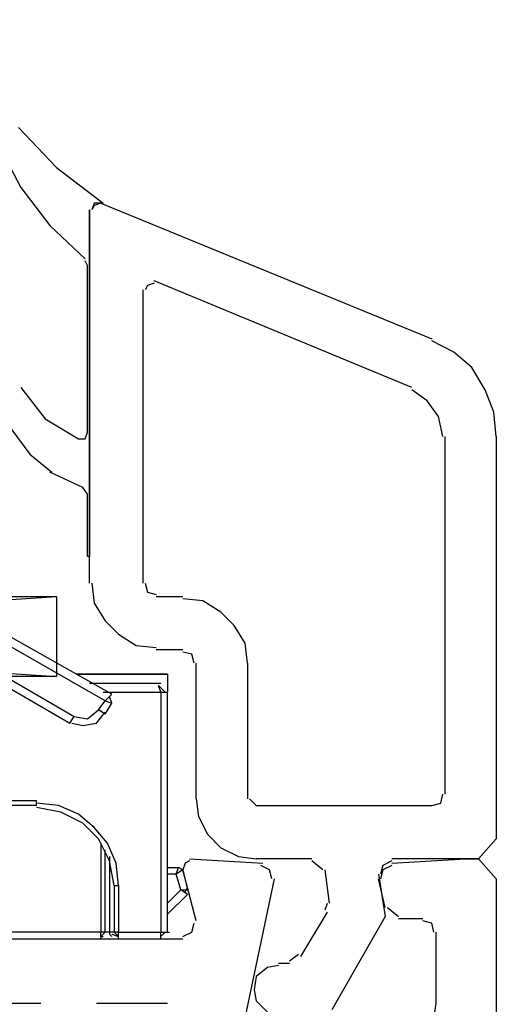
# Model space of a CAD drawing. Units: millimetres. Extents: x -415 to 412, y -586 to 590.
# Drawn here: x 169 to 178, y -9 to 10 of the extents above; entities that cross this region are included whole.
import ezdxf

# ---------------------------------------------------------------- set-up
doc = ezdxf.new("R2010")
doc.units = ezdxf.units.MM
doc.header["$MEASUREMENT"] = 0
doc.layers.add('Ebene 1', color=7, linetype='Continuous')

msp = doc.modelspace()

# ---------------------------------------------------------------- linework, layer by layer
at = {"layer": 'Ebene 1', "lineweight": 5}
msp.add_open_spline([(-415.4734, -586.0768), (-415.4734, -586.0768), (412.1416, -586.0768), (412.1416, -586.0768), (412.1416, -586.0768), (412.1416, 589.651), (412.1416, 589.651), (412.1416, 589.651), (-415.4734, 589.651), (-415.4734, 589.651), (-415.4734, 589.651), (-415.4734, -586.0768), (-415.4734, -586.0768)], degree=3, knots=[0, 0, 0, 0, 0.25, 0.25, 0.25, 0.5, 0.5, 0.5, 0.75, 0.75, 0.75, 1, 1, 1, 1], dxfattribs=at)
at = {"layer": 'Ebene 1', "color": 160, "lineweight": 25}
for points, knots in [([(169.023, 8.0723), (169.023, 8.0723), (169.7435, 7.3097), (169.7435, 7.3097), (169.7435, 7.3097), (170.6325, 6.633), (170.6325, 6.633)], [0, 0, 0, 0, 0.5, 0.5, 0.5, 1, 1, 1, 1]), ([(168.6421, 7.7336), (168.6421, 7.7336), (169.066, 6.9288), (169.066, 6.9288), (169.066, 6.9288), (169.6162, 6.2092), (169.6162, 6.2092), (169.6162, 6.2092), (170.2937, 5.5747), (170.2937, 5.5747)], [0, 0, 0, 0, 0.3333333, 0.3333333, 0.3333333, 0.6666667, 0.6666667, 0.6666667, 1, 1, 1, 1]), ([(170.5895, 6.633), (170.5895, 6.633), (170.4631, 6.5901), (170.4631, 6.5901), (170.4631, 6.5901), (170.4201, 6.5058), (170.4201, 6.5058)], [0, 0, 0, 0, 0.5, 0.5, 0.5, 1, 1, 1, 1]), ([(170.378, 6.5058), (170.378, 6.5058), (170.378, -0.0981), (170.378, -0.0981), (170.378, -0.0981), (170.3359, -0.0981), (170.3359, -0.0981), (170.3359, -0.0981), (170.3359, 1.0867), (170.3359, 1.0867)], [0, 0, 0, 0, 0.3333333, 0.3333333, 0.3333333, 0.6666667, 0.6666667, 0.6666667, 1, 1, 1, 1]), ([(169.066, 3.1192), (169.066, 3.1192), (169.5311, 2.526), (169.5311, 2.526), (169.5311, 2.526), (170.1665, 2.1451), (170.1665, 2.1451)], [0, 0, 0, 0, 0.5, 0.5, 0.5, 1, 1, 1, 1]), ([(168.6843, 2.7804), (168.6843, 2.7804), (168.8966, 2.3145), (168.8966, 2.3145), (168.8966, 2.3145), (169.2353, 1.8485), (169.2353, 1.8485), (169.2353, 1.8485), (169.6584, 1.5105), (169.6584, 1.5105)], [0, 0, 0, 0, 0.3333333, 0.3333333, 0.3333333, 0.6666667, 0.6666667, 0.6666667, 1, 1, 1, 1]), ([(170.1665, 2.1451), (170.1665, 2.1451), (170.2937, 2.1451), (170.2937, 2.1451), (170.2937, 2.1451), (170.3359, 2.2723), (170.3359, 2.2723)], [0, 0, 0, 0, 0.5, 0.5, 0.5, 1, 1, 1, 1])]:
    msp.add_open_spline(points, degree=3, knots=knots, dxfattribs=at)
at = {"layer": 'Ebene 1', "lineweight": 25}
for points, knots in [([(170.5895, 6.633), (170.5895, 6.633), (170.4631, 6.633), (170.4631, 6.633), (170.4631, 6.633), (170.4201, 6.5058), (170.4201, 6.5058)], [0, 0, 0, 0, 0.5, 0.5, 0.5, 1, 1, 1, 1]), ([(171.6057, 5.1087), (171.6057, 5.1087), (171.4785, 5.0666), (171.4785, 5.0666), (171.4785, 5.0666), (171.4364, 4.9815), (171.4364, 4.9815)], [0, 0, 0, 0, 0.5, 0.5, 0.5, 1, 1, 1, 1]), ([(178.1254, 2.1872), (178.1254, 2.1872), (178.0824, 2.6532), (178.0824, 2.6532), (178.0824, 2.6532), (177.913, 3.077), (177.913, 3.077), (177.913, 3.077), (177.6594, 3.5001), (177.6594, 3.5001), (177.6594, 3.5001), (177.3206, 3.7967), (177.3206, 3.7967), (177.3206, 3.7967), (176.8976, 4.0082), (176.8976, 4.0082)], [0, 0, 0, 0, 0.2, 0.2, 0.2, 0.4, 0.4, 0.4, 0.6, 0.6, 0.6, 0.8, 0.8, 0.8, 1, 1, 1, 1]), ([(177.1091, 2.1872), (177.1091, 2.1872), (177.024, 2.5689), (177.024, 2.5689), (177.024, 2.5689), (176.8125, 2.8647), (176.8125, 2.8647), (176.8125, 2.8647), (176.5167, 3.077), (176.5167, 3.077)], [0, 0, 0, 0, 0.3333333, 0.3333333, 0.3333333, 0.6666667, 0.6666667, 0.6666667, 1, 1, 1, 1]), ([(178.1254, 2.1872), (178.1254, 2.1872), (178.1254, -5.475), (178.1254, -5.475), (178.1254, -5.475), (177.7866, -5.8559), (177.7866, -5.8559), (177.7866, -5.8559), (176.1359, -5.8559), (176.1359, -5.8559)], [0, 0, 0, 0, 0.3333333, 0.3333333, 0.3333333, 0.6666667, 0.6666667, 0.6666667, 1, 1, 1, 1]), ([(170.4201, -0.6062), (170.4201, -0.6062), (170.4631, -0.9871), (170.4631, -0.9871), (170.4631, -0.9871), (170.6746, -1.3258), (170.6746, -1.3258), (170.6746, -1.3258), (170.9283, -1.5803), (170.9283, -1.5803), (170.9283, -1.5803), (171.267, -1.7918), (171.267, -1.7918), (171.267, -1.7918), (171.6479, -1.8339), (171.6479, -1.8339)], [0, 0, 0, 0, 0.2, 0.2, 0.2, 0.4, 0.4, 0.4, 0.6, 0.6, 0.6, 0.8, 0.8, 0.8, 1, 1, 1, 1]), ([(171.4364, -0.6062), (171.4364, -0.6062), (171.4785, -0.7756), (171.4785, -0.7756), (171.4785, -0.7756), (171.6479, -0.8185), (171.6479, -0.8185)], [0, 0, 0, 0, 0.5, 0.5, 0.5, 1, 1, 1, 1]), ([(173.3838, -2.1306), (173.3838, -2.1306), (173.3416, -1.7497), (173.3416, -1.7497), (173.3416, -1.7497), (173.1301, -1.4109), (173.1301, -1.4109), (173.1301, -1.4109), (172.8756, -1.1565), (172.8756, -1.1565), (172.8756, -1.1565), (172.5369, -0.9449), (172.5369, -0.9449), (172.5369, -0.9449), (172.156, -0.9028), (172.156, -0.9028)], [0, 0, 0, 0, 0.2, 0.2, 0.2, 0.4, 0.4, 0.4, 0.6, 0.6, 0.6, 0.8, 0.8, 0.8, 1, 1, 1, 1]), ([(172.3675, -2.1306), (172.3675, -2.1306), (172.3254, -1.9612), (172.3254, -1.9612), (172.3254, -1.9612), (172.156, -1.9182), (172.156, -1.9182)], [0, 0, 0, 0, 0.5, 0.5, 0.5, 1, 1, 1, 1]), ([(176.8976, -4.8397), (176.8976, -4.8397), (177.067, -4.7976), (177.067, -4.7976), (177.067, -4.7976), (177.1091, -4.6282), (177.1091, -4.6282)], [0, 0, 0, 0, 0.5, 0.5, 0.5, 1, 1, 1, 1]), ([(172.4105, -4.7125), (172.4105, -4.7125), (172.4526, -5.0512), (172.4526, -5.0512), (172.4526, -5.0512), (172.622, -5.39), (172.622, -5.39), (172.622, -5.39), (172.8756, -5.6444), (172.8756, -5.6444), (172.8756, -5.6444), (173.2144, -5.8138), (173.2144, -5.8138), (173.2144, -5.8138), (173.5531, -5.8559), (173.5531, -5.8559)], [0, 0, 0, 0, 0.2, 0.2, 0.2, 0.4, 0.4, 0.4, 0.6, 0.6, 0.6, 0.8, 0.8, 0.8, 1, 1, 1, 1]), ([(172.2832, -5.8981), (172.2832, -5.8981), (172.1981, -5.9402), (172.1981, -5.9402), (172.1981, -5.9402), (172.156, -6.0674), (172.156, -6.0674)], [0, 0, 0, 0, 0.5, 0.5, 0.5, 1, 1, 1, 1]), ([(173.8489, -6.2368), (173.8489, -6.2368), (173.8076, -6.0674), (173.8076, -6.0674), (173.8076, -6.0674), (173.6382, -5.9832), (173.6382, -5.9832)], [0, 0, 0, 0, 0.5, 0.5, 0.5, 1, 1, 1, 1]), ([(176.1359, -5.8981), (176.1359, -5.8981), (175.9665, -5.9832), (175.9665, -5.9832), (175.9665, -5.9832), (175.9235, -6.1517), (175.9235, -6.1517)], [0, 0, 0, 0, 0.5, 0.5, 0.5, 1, 1, 1, 1]), ([(176.1359, -5.9832), (176.1359, -5.9832), (175.9665, -6.0674), (175.9665, -6.0674), (175.9665, -6.0674), (175.9235, -6.2368), (175.9235, -6.2368)], [0, 0, 0, 0, 0.5, 0.5, 0.5, 1, 1, 1, 1]), ([(176.1359, -5.9402), (176.1359, -5.9402), (177.5322, -5.8559), (177.5322, -5.8559), (177.5322, -5.8559), (177.7866, -5.8559), (177.7866, -5.8559), (177.7866, -5.8559), (178.1254, -6.2368), (178.1254, -6.2368), (178.1254, -6.2368), (178.1254, -27.4878), (178.1254, -27.4878), (178.1254, -27.4878), (177.7866, -27.8695), (177.7866, -27.8695), (177.7866, -27.8695), (177.5322, -27.8695), (177.5322, -27.8695), (177.5322, -27.8695), (176.1359, -27.7844), (176.1359, -27.7844)], [0, 0, 0, 0, 0.1428571, 0.1428571, 0.1428571, 0.2857143, 0.2857143, 0.2857143, 0.4285714, 0.4285714, 0.4285714, 0.5714286, 0.5714286, 0.5714286, 0.7142857, 0.7142857, 0.7142857, 0.8571429, 0.8571429, 0.8571429, 1, 1, 1, 1]), ([(175.8814, -6.1517), (175.8814, -6.1517), (176.0086, -6.9564), (176.0086, -6.9564), (176.0086, -6.9564), (174.9924, -8.7345), (174.9924, -8.7345)], [0, 0, 0, 0, 0.5, 0.5, 0.5, 1, 1, 1, 1]), ([(173.8919, -6.2368), (173.8919, -6.2368), (173.3416, -8.8617), (173.3416, -8.8617), (173.3416, -8.8617), (173.8489, -9.3698), (173.8489, -9.3698), (173.8489, -9.3698), (176.2623, -9.3698), (176.2623, -9.3698)], [0, 0, 0, 0, 0.3333333, 0.3333333, 0.3333333, 0.6666667, 0.6666667, 0.6666667, 1, 1, 1, 1]), ([(172.156, -7.3373), (172.156, -7.3373), (172.3254, -7.2522), (172.3254, -7.2522), (172.3254, -7.2522), (172.3675, -7.0829), (172.3675, -7.0829)], [0, 0, 0, 0, 0.5, 0.5, 0.5, 1, 1, 1, 1]), ([(176.9398, -7.2522), (176.9398, -7.2522), (176.8976, -7.0829), (176.8976, -7.0829), (176.8976, -7.0829), (176.7282, -7.0407), (176.7282, -7.0407)], [0, 0, 0, 0, 0.5, 0.5, 0.5, 1, 1, 1, 1]), ([(173.977, -7.8876), (173.977, -7.8876), (173.7646, -7.9297), (173.7646, -7.9297), (173.7646, -7.9297), (173.5531, -8.0991), (173.5531, -8.0991), (173.5531, -8.0991), (173.511, -8.3536), (173.511, -8.3536), (173.511, -8.3536), (173.5531, -8.5651), (173.5531, -8.5651), (173.5531, -8.5651), (173.7646, -8.7766), (173.7646, -8.7766), (173.7646, -8.7766), (173.977, -8.8187), (173.977, -8.8187)], [0, 0, 0, 0, 0.1666667, 0.1666667, 0.1666667, 0.3333333, 0.3333333, 0.3333333, 0.5, 0.5, 0.5, 0.6666667, 0.6666667, 0.6666667, 0.8333333, 0.8333333, 0.8333333, 1, 1, 1, 1]), ([(176.2623, -9.3269), (176.2623, -9.3269), (176.5589, -9.2847), (176.5589, -9.2847), (176.5589, -9.2847), (176.7704, -9.1153), (176.7704, -9.1153), (176.7704, -9.1153), (176.9398, -8.9038), (176.9398, -8.9038), (176.9398, -8.9038), (176.9819, -8.6072), (176.9819, -8.6072)], [0, 0, 0, 0, 0.25, 0.25, 0.25, 0.5, 0.5, 0.5, 0.75, 0.75, 0.75, 1, 1, 1, 1])]:
    msp.add_open_spline(points, degree=3, knots=knots, dxfattribs=at)
at = {"layer": 'Ebene 1', "color": 160, "lineweight": 25}
for points in [[(170.5895, 6.633), (170.5895, 6.633), (170.6325, 6.633), (170.6325, 6.633)], [(170.3359, 5.4474), (170.3359, 5.4474), (170.2937, 5.5317), (170.2937, 5.5317)], [(170.3359, 2.2723), (170.3359, 2.2723), (170.3359, 5.4474), (170.3359, 5.4474)], [(170.2508, 1.2139), (170.2508, 1.2139), (169.6162, 1.5105), (169.6162, 1.5105)], [(170.3359, 1.0867), (170.3359, 1.0867), (170.2508, 1.2139), (170.2508, 1.2139)]]:
    msp.add_open_spline(points, degree=3, dxfattribs=at)
at = {"layer": 'Ebene 1', "lineweight": 25}
for points in [[(170.5895, 6.633), (170.5895, 6.633), (176.8976, 4.0503), (176.8976, 4.0503)], [(170.378, -0.6062), (170.378, -0.6062), (170.378, 6.5058), (170.378, 6.5058)], [(176.5167, 3.1192), (176.5167, 3.1192), (171.6057, 5.1508), (171.6057, 5.1508)], [(171.3942, 4.9815), (171.3942, 4.9815), (171.3942, -0.6062), (171.3942, -0.6062)], [(177.1513, -4.6282), (177.1513, -4.6282), (177.1513, 2.1872), (177.1513, 2.1872)], [(171.6479, -0.8607), (171.6479, -0.8607), (172.156, -0.8607), (172.156, -0.8607)], [(172.156, -1.8761), (172.156, -1.8761), (171.6479, -1.8761), (171.6479, -1.8761)], [(172.4105, -4.7125), (172.4105, -4.7125), (172.4105, -2.1306), (172.4105, -2.1306)], [(173.3838, -2.1306), (173.3838, -2.1306), (173.3838, -4.7125), (173.3838, -4.7125)], [(173.4259, -4.7125), (173.4259, -4.7125), (173.5531, -4.8397), (173.5531, -4.8397)], [(173.5531, -4.8397), (173.5531, -4.8397), (176.8976, -4.8397), (176.8976, -4.8397)], [(172.2832, -5.8559), (172.2832, -5.8559), (173.6804, -5.9402), (173.6804, -5.9402)], [(174.6115, -5.8559), (174.6115, -5.8559), (173.5531, -5.8559), (173.5531, -5.8559)], [(174.823, -6.0674), (174.823, -6.0674), (174.6115, -5.8981), (174.6115, -5.8981)], [(172.4105, -7.0407), (172.4105, -7.0407), (172.156, -6.0674), (172.156, -6.0674)], [(174.9502, -6.702), (174.9502, -6.702), (174.8652, -6.0674), (174.8652, -6.0674)], [(176.0086, -6.7871), (176.0086, -6.7871), (175.8814, -6.2368), (175.8814, -6.2368)], [(174.8652, -6.8292), (174.8652, -6.8292), (174.9081, -6.702), (174.9081, -6.702)], [(174.4, -7.7182), (174.4, -7.7182), (174.9081, -6.8714), (174.9081, -6.8714)], [(176.0508, -6.7871), (176.0508, -6.7871), (176.2623, -6.9564), (176.2623, -6.9564)], [(176.7282, -6.9986), (176.7282, -6.9986), (176.2623, -6.9986), (176.2623, -6.9986)], [(176.9819, -8.6072), (176.9819, -8.6072), (176.9819, -7.2522), (176.9819, -7.2522)], [(155.4765, -7.3795), (155.4765, -7.3795), (172.156, -7.3795), (172.156, -7.3795)], [(174.1877, -7.8033), (174.1877, -7.8033), (174.357, -7.6761), (174.357, -7.6761)], [(173.977, -7.8455), (173.977, -7.8455), (174.1877, -7.8455), (174.1877, -7.8455)], [(166.6948, -8.6072), (166.6948, -8.6072), (169.4469, -8.6072), (169.4469, -8.6072)], [(170.5052, -8.6072), (170.5052, -8.6072), (171.8594, -8.6072), (171.8594, -8.6072)]]:
    msp.add_open_spline(points, degree=3, dxfattribs=at)
at = {"layer": 'Ebene 1', "color": 1, "lineweight": 25}
msp.add_open_spline([(146.6286, -0.8607), (146.6286, -0.8607), (169.7435, -0.8607), (169.7435, -0.8607), (169.7435, -0.8607), (169.7435, -2.3842), (169.7435, -2.3842), (169.7435, -2.3842), (146.6286, -2.3842), (146.6286, -2.3842), (146.6286, -2.3842), (146.6286, -0.8607), (146.6286, -0.8607), (146.6286, -0.8607), (169.7435, -2.3842), (169.7435, -2.3842)], degree=3, knots=[0, 0, 0, 0, 0.2, 0.2, 0.2, 0.4, 0.4, 0.4, 0.6, 0.6, 0.6, 0.8, 0.8, 0.8, 1, 1, 1, 1], dxfattribs=at)
msp.add_open_spline([(146.6286, -2.3842), (146.6286, -2.3842), (169.7435, -0.8607), (169.7435, -0.8607)], degree=3, dxfattribs=at)
at = {"layer": 'Ebene 1', "color": 6, "lineweight": 25}
for points in [[(170.8018, -2.723), (170.8018, -2.723), (168.0919, -1.1986), (168.0919, -1.1986)], [(170.6746, -2.8502), (170.6746, -2.8502), (168.0076, -1.3258), (168.0076, -1.3258)], [(167.7531, -1.7918), (167.7531, -1.7918), (170.0814, -3.1468), (170.0814, -3.1468)], [(167.6689, -1.9182), (167.6689, -1.9182), (169.9971, -3.2732), (169.9971, -3.2732)], [(170.1243, -2.3421), (170.1243, -2.3421), (171.8594, -2.3421), (171.8594, -2.3421)], [(170.1243, -2.3421), (170.1243, -2.3421), (171.8594, -2.3421), (171.8594, -2.3421)], [(170.1243, -2.3421), (170.1243, -2.3421), (171.8594, -2.3421), (171.8594, -2.3421)], [(170.1243, -2.3421), (170.1243, -2.3421), (171.8594, -2.3421), (171.8594, -2.3421)], [(170.1243, -2.3421), (170.1243, -2.3421), (171.8594, -2.3421), (171.8594, -2.3421)], [(170.1243, -2.3421), (170.1243, -2.3421), (171.8594, -2.3421), (171.8594, -2.3421)], [(170.1243, -2.3421), (170.1243, -2.3421), (171.8594, -2.3421), (171.8594, -2.3421)], [(170.1243, -2.3421), (170.1243, -2.3421), (171.8594, -2.3421), (171.8594, -2.3421)], [(170.1243, -2.3421), (170.1243, -2.3421), (171.8594, -2.3421), (171.8594, -2.3421)], [(170.1243, -2.3421), (170.1243, -2.3421), (171.8594, -2.3421), (171.8594, -2.3421)], [(170.1243, -2.3421), (170.1243, -2.3421), (171.8594, -2.3421), (171.8594, -2.3421)], [(170.1243, -2.3421), (170.1243, -2.3421), (171.8594, -2.3421), (171.8594, -2.3421)], [(170.1243, -2.3421), (170.1243, -2.3421), (171.8594, -2.3421), (171.8594, -2.3421)], [(170.1243, -2.3421), (170.1243, -2.3421), (171.8594, -2.3421), (171.8594, -2.3421)], [(170.1243, -2.3421), (170.1243, -2.3421), (171.8594, -2.3421), (171.8594, -2.3421)], [(170.1243, -2.3421), (170.1243, -2.3421), (171.8594, -2.3421), (171.8594, -2.3421)], [(170.1243, -2.3421), (170.1243, -2.3421), (171.8594, -2.3421), (171.8594, -2.3421)], [(170.1243, -2.3421), (170.1243, -2.3421), (171.8594, -2.3421), (171.8594, -2.3421)], [(170.1243, -2.3421), (170.1243, -2.3421), (171.8594, -2.3421), (171.8594, -2.3421)], [(170.1243, -2.3421), (170.1243, -2.3421), (171.8594, -2.3421), (171.8594, -2.3421)], [(170.1243, -2.3421), (170.1243, -2.3421), (171.8594, -2.3421), (171.8594, -2.3421)], [(170.1243, -2.3421), (170.1243, -2.3421), (171.8594, -2.3421), (171.8594, -2.3421)], [(170.1243, -2.3421), (170.1243, -2.3421), (171.8594, -2.3421), (171.8594, -2.3421)], [(170.1243, -2.3421), (170.1243, -2.3421), (171.8594, -2.3421), (171.8594, -2.3421)], [(170.1243, -2.3421), (170.1243, -2.3421), (171.8594, -2.3421), (171.8594, -2.3421)], [(170.1243, -2.3421), (170.1243, -2.3421), (171.8594, -2.3421), (171.8594, -2.3421)], [(170.1243, -2.3421), (170.1243, -2.3421), (171.8594, -2.3421), (171.8594, -2.3421)], [(170.1243, -2.3421), (170.1243, -2.3421), (171.8594, -2.3421), (171.8594, -2.3421)], [(170.1243, -2.3421), (170.1243, -2.3421), (171.8594, -2.3421), (171.8594, -2.3421)], [(170.1243, -2.3421), (170.1243, -2.3421), (171.8594, -2.3421), (171.8594, -2.3421)], [(170.1243, -2.3421), (170.1243, -2.3421), (171.8594, -2.3421), (171.8594, -2.3421)], [(170.1243, -2.3421), (170.1243, -2.3421), (171.8594, -2.3421), (171.8594, -2.3421)], [(170.1243, -2.3421), (170.1243, -2.3421), (171.8594, -2.3421), (171.8594, -2.3421)], [(170.1243, -2.3421), (170.1243, -2.3421), (171.8594, -2.3421), (171.8594, -2.3421)], [(170.1243, -2.3421), (170.1243, -2.3421), (171.8594, -2.3421), (171.8594, -2.3421)], [(170.1243, -2.3421), (170.1243, -2.3421), (171.8594, -2.3421), (171.8594, -2.3421)], [(170.1243, -2.3421), (170.1243, -2.3421), (171.8594, -2.3421), (171.8594, -2.3421)], [(170.1243, -2.3421), (170.1243, -2.3421), (171.8594, -2.3421), (171.8594, -2.3421)], [(170.1243, -2.3421), (170.1243, -2.3421), (171.8594, -2.3421), (171.8594, -2.3421)], [(170.1243, -2.3421), (170.1243, -2.3421), (171.8594, -2.3421), (171.8594, -2.3421)], [(170.1243, -2.3421), (170.1243, -2.3421), (171.8594, -2.3421), (171.8594, -2.3421)], [(170.1243, -2.3421), (170.1243, -2.3421), (171.8594, -2.3421), (171.8594, -2.3421)], [(170.1243, -2.3421), (170.1243, -2.3421), (171.8594, -2.3421), (171.8594, -2.3421)], [(170.1243, -2.3421), (170.1243, -2.3421), (171.8594, -2.3421), (171.8594, -2.3421)], [(170.1243, -2.3421), (170.1243, -2.3421), (171.8594, -2.3421), (171.8594, -2.3421)], [(170.1243, -2.3421), (170.1243, -2.3421), (171.8594, -2.3421), (171.8594, -2.3421)], [(170.1243, -2.3421), (170.1243, -2.3421), (171.8594, -2.3421), (171.8594, -2.3421)], [(170.1243, -2.3421), (170.1243, -2.3421), (171.8594, -2.3421), (171.8594, -2.3421)], [(170.1243, -2.3421), (170.1243, -2.3421), (171.8594, -2.3421), (171.8594, -2.3421)], [(170.1243, -2.3421), (170.1243, -2.3421), (171.8594, -2.3421), (171.8594, -2.3421)], [(170.1243, -2.3421), (170.1243, -2.3421), (171.8594, -2.3421), (171.8594, -2.3421)], [(170.1243, -2.3421), (170.1243, -2.3421), (171.8594, -2.3421), (171.8594, -2.3421)], [(170.1243, -2.3421), (170.1243, -2.3421), (171.8594, -2.3421), (171.8594, -2.3421)], [(170.1243, -2.3421), (170.1243, -2.3421), (171.8594, -2.3421), (171.8594, -2.3421)], [(170.1243, -2.3421), (170.1243, -2.3421), (171.8594, -2.3421), (171.8594, -2.3421)], [(170.1243, -2.3421), (170.1243, -2.3421), (171.8594, -2.3421), (171.8594, -2.3421)], [(170.1243, -2.3421), (170.1243, -2.3421), (171.8594, -2.3421), (171.8594, -2.3421)], [(170.1243, -2.3421), (170.1243, -2.3421), (171.8594, -2.3421), (171.8594, -2.3421)], [(170.1243, -2.3421), (170.1243, -2.3421), (171.8594, -2.3421), (171.8594, -2.3421)], [(170.1243, -2.3421), (170.1243, -2.3421), (171.8594, -2.3421), (171.8594, -2.3421)], [(170.1243, -2.3421), (170.1243, -2.3421), (171.8594, -2.3421), (171.8594, -2.3421)], [(170.1243, -2.3421), (170.1243, -2.3421), (171.8594, -2.3421), (171.8594, -2.3421)], [(170.1243, -2.3421), (170.1243, -2.3421), (171.8594, -2.3421), (171.8594, -2.3421)], [(170.1243, -2.3421), (170.1243, -2.3421), (171.8594, -2.3421), (171.8594, -2.3421)], [(170.1243, -2.3421), (170.1243, -2.3421), (171.8594, -2.3421), (171.8594, -2.3421)], [(170.1243, -2.3421), (170.1243, -2.3421), (171.8594, -2.3421), (171.8594, -2.3421)], [(170.1243, -2.3421), (170.1243, -2.3421), (171.8594, -2.3421), (171.8594, -2.3421)], [(170.1243, -2.3421), (170.1243, -2.3421), (171.8594, -2.3421), (171.8594, -2.3421)], [(170.1243, -2.3421), (170.1243, -2.3421), (171.8594, -2.3421), (171.8594, -2.3421)], [(170.1243, -2.3421), (170.1243, -2.3421), (171.8594, -2.3421), (171.8594, -2.3421)], [(170.1243, -2.3421), (170.1243, -2.3421), (171.8594, -2.3421), (171.8594, -2.3421)], [(170.1243, -2.3421), (170.1243, -2.3421), (171.8594, -2.3421), (171.8594, -2.3421)], [(170.1243, -2.3421), (170.1243, -2.3421), (171.8594, -2.3421), (171.8594, -2.3421)], [(170.1243, -2.3421), (170.1243, -2.3421), (171.8594, -2.3421), (171.8594, -2.3421)], [(170.1243, -2.3421), (170.1243, -2.3421), (171.8594, -2.3421), (171.8594, -2.3421)], [(170.1243, -2.3421), (170.1243, -2.3421), (171.8594, -2.3421), (171.8594, -2.3421)], [(170.1243, -2.3421), (170.1243, -2.3421), (171.8594, -2.3421), (171.8594, -2.3421)], [(170.1243, -2.3421), (170.1243, -2.3421), (171.8594, -2.3421), (171.8594, -2.3421)], [(170.1243, -2.3421), (170.1243, -2.3421), (171.8594, -2.3421), (171.8594, -2.3421)], [(170.1243, -2.3421), (170.1243, -2.3421), (171.8594, -2.3421), (171.8594, -2.3421)], [(170.1243, -2.3421), (170.1243, -2.3421), (171.8594, -2.3421), (171.8594, -2.3421)], [(170.1243, -2.3421), (170.1243, -2.3421), (171.8594, -2.3421), (171.8594, -2.3421)], [(170.1243, -2.3421), (170.1243, -2.3421), (171.8594, -2.3421), (171.8594, -2.3421)], [(170.1243, -2.3421), (170.1243, -2.3421), (171.8594, -2.3421), (171.8594, -2.3421)], [(170.378, -2.5114), (170.378, -2.5114), (171.69, -2.5114), (171.69, -2.5114)], [(171.69, -2.5114), (171.69, -2.5114), (171.733, -2.5114), (171.733, -2.5114)], [(171.733, -2.6808), (171.733, -2.6808), (171.69, -2.5536), (171.69, -2.5536)], [(171.8173, -2.6808), (171.8173, -2.6808), (171.69, -2.5536), (171.69, -2.5536)], [(170.6325, -2.6808), (170.6325, -2.6808), (171.733, -2.6808), (171.733, -2.6808)], [(170.6746, -2.8502), (170.6746, -2.8502), (170.8018, -2.723), (170.8018, -2.723)], [(170.8018, -2.8923), (170.8018, -2.8923), (170.7589, -2.7651), (170.7589, -2.7651)], [(171.733, -2.6808), (171.733, -2.6808), (171.8594, -2.6808), (171.8594, -2.6808)], [(171.8594, -7.2522), (171.8594, -7.2522), (171.8594, -2.6808), (171.8594, -2.6808)], [(170.5474, -3.0196), (170.5474, -3.0196), (170.6746, -2.8502), (170.6746, -2.8502)], [(170.6746, -2.8502), (170.6746, -2.8502), (170.8018, -2.8923), (170.8018, -2.8923)], [(170.6746, -3.1038), (170.6746, -3.1038), (170.8018, -2.8923), (170.8018, -2.8923)], [(169.9971, -3.2732), (169.9971, -3.2732), (170.0814, -3.1468), (170.0814, -3.1468)], [(170.6746, -3.1038), (170.6746, -3.1038), (170.5474, -3.0196), (170.5474, -3.0196)], [(169.3618, -4.7546), (169.3618, -4.7546), (168.6421, -4.7546), (168.6421, -4.7546)], [(169.3618, -4.8397), (169.3618, -4.8397), (168.6421, -4.8397), (168.6421, -4.8397)], [(169.3618, -4.8397), (169.3618, -4.8397), (169.3618, -4.7546), (169.3618, -4.7546)], [(170.5895, -5.5593), (170.5895, -5.5593), (170.5895, -7.2522), (170.5895, -7.2522)], [(170.6746, -7.2522), (170.6746, -7.2522), (170.6746, -5.6866), (170.6746, -5.6866)], [(170.7589, -5.8138), (170.7589, -5.8138), (170.7589, -7.2522), (170.7589, -7.2522)], [(171.8594, -6.0253), (171.8594, -6.0253), (172.0717, -6.0253), (172.0717, -6.0253)], [(172.156, -6.0674), (172.156, -6.0674), (172.0717, -6.0253), (172.0717, -6.0253)], [(172.156, -6.0674), (172.156, -6.0674), (172.2411, -6.4483), (172.2411, -6.4483)], [(170.844, -6.3641), (170.844, -6.3641), (170.844, -7.2522), (170.844, -7.2522)], [(170.844, -6.3641), (170.844, -6.3641), (170.9283, -6.3641), (170.9283, -6.3641)], [(171.8594, -6.9143), (171.8594, -6.9143), (172.2411, -6.5334), (172.2411, -6.5334)], [(172.1981, -6.4905), (172.1981, -6.4905), (172.2411, -6.4062), (172.2411, -6.4062)], [(170.5895, -7.2522), (170.5895, -7.2522), (166.6105, -7.2522), (166.6105, -7.2522)], [(170.6746, -7.2522), (170.6746, -7.2522), (170.5895, -7.2522), (170.5895, -7.2522)], [(170.5895, -7.3373), (170.5895, -7.3373), (170.5895, -7.2522), (170.5895, -7.2522)], [(170.5895, -7.3373), (170.5895, -7.3373), (170.6325, -7.2952), (170.6325, -7.2952)], [(170.6325, -7.2952), (170.6325, -7.2952), (170.6746, -7.2522), (170.6746, -7.2522)], [(170.7589, -7.2522), (170.7589, -7.2522), (170.6746, -7.2522), (170.6746, -7.2522)], [(170.8018, -7.2952), (170.8018, -7.2952), (170.9283, -7.3373), (170.9283, -7.3373)], [(170.844, -7.2522), (170.844, -7.2522), (170.9283, -7.3373), (170.9283, -7.3373)], [(171.733, -7.3373), (171.733, -7.3373), (171.8173, -7.2522), (171.8173, -7.2522)], [(171.733, -7.3795), (171.733, -7.3795), (171.733, -7.2522), (171.733, -7.2522)], [(171.8594, -7.2522), (171.8594, -7.2522), (171.9024, -7.2522), (171.9024, -7.2522)], [(166.5683, -7.3795), (166.5683, -7.3795), (170.5895, -7.3795), (170.5895, -7.3795)], [(170.5895, -7.3373), (170.5895, -7.3373), (170.6325, -7.3373), (170.6325, -7.3373)], [(170.5895, -7.3373), (170.5895, -7.3373), (170.5895, -7.3795), (170.5895, -7.3795)], [(170.5895, -7.3795), (170.5895, -7.3795), (170.9283, -7.3795), (170.9283, -7.3795)], [(170.9283, -7.3795), (170.9283, -7.3795), (171.733, -7.3795), (171.733, -7.3795)]]:
    msp.add_open_spline(points, degree=3, dxfattribs=at)
for points, knots in [([(170.1243, -2.3421), (170.1243, -2.3421), (171.8594, -2.3421), (171.8594, -2.3421), (171.8594, -2.3421), (170.1243, -2.3421), (170.1243, -2.3421), (170.1243, -2.3421), (171.8594, -2.3421), (171.8594, -2.3421), (171.8594, -2.3421), (170.1243, -2.3421), (170.1243, -2.3421), (170.1243, -2.3421), (171.8594, -2.3421), (171.8594, -2.3421), (171.8594, -2.3421), (170.1243, -2.3421), (170.1243, -2.3421), (170.1243, -2.3421), (171.8594, -2.3421), (171.8594, -2.3421), (171.8594, -2.3421), (170.1243, -2.3421), (170.1243, -2.3421), (170.1243, -2.3421), (171.8594, -2.3421), (171.8594, -2.3421), (171.8594, -2.3421), (170.1243, -2.3421), (170.1243, -2.3421), (170.1243, -2.3421), (171.8594, -2.3421), (171.8594, -2.3421), (171.8594, -2.3421), (170.1243, -2.3421), (170.1243, -2.3421), (170.1243, -2.3421), (171.8594, -2.3421), (171.8594, -2.3421), (171.8594, -2.3421), (170.1243, -2.3421), (170.1243, -2.3421), (170.1243, -2.3421), (171.8594, -2.3421), (171.8594, -2.3421), (171.8594, -2.3421), (170.1243, -2.3421), (170.1243, -2.3421), (170.1243, -2.3421), (171.8594, -2.3421), (171.8594, -2.3421), (171.8594, -2.3421), (170.1243, -2.3421), (170.1243, -2.3421), (170.1243, -2.3421), (171.8594, -2.3421), (171.8594, -2.3421), (171.8594, -2.3421), (170.1243, -2.3421), (170.1243, -2.3421), (170.1243, -2.3421), (171.8594, -2.3421), (171.8594, -2.3421), (171.8594, -2.3421), (170.1243, -2.3421), (170.1243, -2.3421), (170.1243, -2.3421), (171.8594, -2.3421), (171.8594, -2.3421), (171.8594, -2.3421), (170.1243, -2.3421), (170.1243, -2.3421), (170.1243, -2.3421), (171.8594, -2.3421), (171.8594, -2.3421), (171.8594, -2.3421), (170.1243, -2.3421), (170.1243, -2.3421), (170.1243, -2.3421), (171.8594, -2.3421), (171.8594, -2.3421), (171.8594, -2.3421), (170.1243, -2.3421), (170.1243, -2.3421), (170.1243, -2.3421), (171.8594, -2.3421), (171.8594, -2.3421), (171.8594, -2.3421), (170.1243, -2.3421), (170.1243, -2.3421), (170.1243, -2.3421), (171.8594, -2.3421), (171.8594, -2.3421), (171.8594, -2.3421), (170.1243, -2.3421), (170.1243, -2.3421), (170.1243, -2.3421), (171.8594, -2.3421), (171.8594, -2.3421), (171.8594, -2.3421), (170.1243, -2.3421), (170.1243, -2.3421), (170.1243, -2.3421), (171.8594, -2.3421), (171.8594, -2.3421), (171.8594, -2.3421), (170.1243, -2.3421), (170.1243, -2.3421), (170.1243, -2.3421), (171.8594, -2.3421), (171.8594, -2.3421)], [0, 0, 0, 0, 0.027027, 0.027027, 0.027027, 0.0540541, 0.0540541, 0.0540541, 0.0810811, 0.0810811, 0.0810811, 0.1081081, 0.1081081, 0.1081081, 0.1351351, 0.1351351, 0.1351351, 0.1621622, 0.1621622, 0.1621622, 0.1891892, 0.1891892, 0.1891892, 0.2162162, 0.2162162, 0.2162162, 0.2432432, 0.2432432, 0.2432432, 0.2702703, 0.2702703, 0.2702703, 0.2972973, 0.2972973, 0.2972973, 0.3243243, 0.3243243, 0.3243243, 0.3513514, 0.3513514, 0.3513514, 0.3783784, 0.3783784, 0.3783784, 0.4054054, 0.4054054, 0.4054054, 0.4324324, 0.4324324, 0.4324324, 0.4594595, 0.4594595, 0.4594595, 0.4864865, 0.4864865, 0.4864865, 0.5135135, 0.5135135, 0.5135135, 0.5405405, 0.5405405, 0.5405405, 0.5675676, 0.5675676, 0.5675676, 0.5945946, 0.5945946, 0.5945946, 0.6216216, 0.6216216, 0.6216216, 0.6486486, 0.6486486, 0.6486486, 0.6756757, 0.6756757, 0.6756757, 0.7027027, 0.7027027, 0.7027027, 0.7297297, 0.7297297, 0.7297297, 0.7567568, 0.7567568, 0.7567568, 0.7837838, 0.7837838, 0.7837838, 0.8108108, 0.8108108, 0.8108108, 0.8378378, 0.8378378, 0.8378378, 0.8648649, 0.8648649, 0.8648649, 0.8918919, 0.8918919, 0.8918919, 0.9189189, 0.9189189, 0.9189189, 0.9459459, 0.9459459, 0.9459459, 0.972973, 0.972973, 0.972973, 1, 1, 1, 1]), ([(170.1243, -2.3421), (170.1243, -2.3421), (171.8594, -2.3421), (171.8594, -2.3421), (171.8594, -2.3421), (170.1243, -2.3421), (170.1243, -2.3421), (170.1243, -2.3421), (171.8594, -2.3421), (171.8594, -2.3421), (171.8594, -2.3421), (170.1243, -2.3421), (170.1243, -2.3421), (170.1243, -2.3421), (171.8594, -2.3421), (171.8594, -2.3421), (171.8594, -2.3421), (170.1243, -2.3421), (170.1243, -2.3421), (170.1243, -2.3421), (171.8594, -2.3421), (171.8594, -2.3421), (171.8594, -2.3421), (170.1243, -2.3421), (170.1243, -2.3421), (170.1243, -2.3421), (171.8594, -2.3421), (171.8594, -2.3421), (171.8594, -2.3421), (170.1243, -2.3421), (170.1243, -2.3421), (170.1243, -2.3421), (171.8594, -2.3421), (171.8594, -2.3421), (171.8594, -2.3421), (170.1243, -2.3421), (170.1243, -2.3421), (170.1243, -2.3421), (171.8594, -2.3421), (171.8594, -2.3421), (171.8594, -2.3421), (170.1243, -2.3421), (170.1243, -2.3421), (170.1243, -2.3421), (171.8594, -2.3421), (171.8594, -2.3421), (171.8594, -2.3421), (170.1243, -2.3421), (170.1243, -2.3421), (170.1243, -2.3421), (171.8594, -2.3421), (171.8594, -2.3421), (171.8594, -2.3421), (170.1243, -2.3421), (170.1243, -2.3421), (170.1243, -2.3421), (171.8594, -2.3421), (171.8594, -2.3421), (171.8594, -2.3421), (170.1243, -2.3421), (170.1243, -2.3421)], [0, 0, 0, 0, 0.05, 0.05, 0.05, 0.1, 0.1, 0.1, 0.15, 0.15, 0.15, 0.2, 0.2, 0.2, 0.25, 0.25, 0.25, 0.3, 0.3, 0.3, 0.35, 0.35, 0.35, 0.4, 0.4, 0.4, 0.45, 0.45, 0.45, 0.5, 0.5, 0.5, 0.55, 0.55, 0.55, 0.6, 0.6, 0.6, 0.65, 0.65, 0.65, 0.7, 0.7, 0.7, 0.75, 0.75, 0.75, 0.8, 0.8, 0.8, 0.85, 0.85, 0.85, 0.9, 0.9, 0.9, 0.95, 0.95, 0.95, 1, 1, 1, 1]), ([(170.1243, -2.3421), (170.1243, -2.3421), (171.8594, -2.3421), (171.8594, -2.3421), (171.8594, -2.3421), (170.1243, -2.3421), (170.1243, -2.3421), (170.1243, -2.3421), (171.8594, -2.3421), (171.8594, -2.3421), (171.8594, -2.3421), (170.1243, -2.3421), (170.1243, -2.3421), (170.1243, -2.3421), (171.8594, -2.3421), (171.8594, -2.3421), (171.8594, -2.3421), (170.1243, -2.3421), (170.1243, -2.3421), (170.1243, -2.3421), (171.8594, -2.3421), (171.8594, -2.3421), (171.8594, -2.3421), (170.1243, -2.3421), (170.1243, -2.3421), (170.1243, -2.3421), (171.8594, -2.3421), (171.8594, -2.3421), (171.8594, -2.3421), (170.1243, -2.3421), (170.1243, -2.3421), (170.1243, -2.3421), (171.8594, -2.3421), (171.8594, -2.3421), (171.8594, -2.3421), (170.1243, -2.3421), (170.1243, -2.3421), (170.1243, -2.3421), (171.8594, -2.3421), (171.8594, -2.3421), (171.8594, -2.3421), (170.1243, -2.3421), (170.1243, -2.3421), (170.1243, -2.3421), (171.8594, -2.3421), (171.8594, -2.3421), (171.8594, -2.3421), (170.1243, -2.3421), (170.1243, -2.3421), (170.1243, -2.3421), (171.8594, -2.3421), (171.8594, -2.3421), (171.8594, -2.3421), (170.1243, -2.3421), (170.1243, -2.3421), (170.1243, -2.3421), (171.8594, -2.3421), (171.8594, -2.3421)], [0, 0, 0, 0, 0.0526316, 0.0526316, 0.0526316, 0.1052632, 0.1052632, 0.1052632, 0.1578947, 0.1578947, 0.1578947, 0.2105263, 0.2105263, 0.2105263, 0.2631579, 0.2631579, 0.2631579, 0.3157895, 0.3157895, 0.3157895, 0.3684211, 0.3684211, 0.3684211, 0.4210526, 0.4210526, 0.4210526, 0.4736842, 0.4736842, 0.4736842, 0.5263158, 0.5263158, 0.5263158, 0.5789474, 0.5789474, 0.5789474, 0.6315789, 0.6315789, 0.6315789, 0.6842105, 0.6842105, 0.6842105, 0.7368421, 0.7368421, 0.7368421, 0.7894737, 0.7894737, 0.7894737, 0.8421053, 0.8421053, 0.8421053, 0.8947368, 0.8947368, 0.8947368, 0.9473684, 0.9473684, 0.9473684, 1, 1, 1, 1]), ([(170.1243, -2.3421), (170.1243, -2.3421), (171.8594, -2.3421), (171.8594, -2.3421), (171.8594, -2.3421), (171.8594, -2.6808), (171.8594, -2.6808)], [0, 0, 0, 0, 0.5, 0.5, 0.5, 1, 1, 1, 1]), ([(171.733, -2.6808), (171.733, -2.6808), (171.733, -7.2522), (171.733, -7.2522), (171.733, -7.2522), (171.8594, -7.2522), (171.8594, -7.2522)], [0, 0, 0, 0, 0.5, 0.5, 0.5, 1, 1, 1, 1]), ([(170.0393, -3.2732), (170.0393, -3.2732), (170.2508, -3.3162), (170.2508, -3.3162), (170.2508, -3.3162), (170.5052, -3.2732), (170.5052, -3.2732), (170.5052, -3.2732), (170.6746, -3.0617), (170.6746, -3.0617)], [0, 0, 0, 0, 0.3333333, 0.3333333, 0.3333333, 0.6666667, 0.6666667, 0.6666667, 1, 1, 1, 1]), ([(170.0814, -3.1468), (170.0814, -3.1468), (170.3359, -3.1889), (170.3359, -3.1889), (170.3359, -3.1889), (170.5474, -3.0196), (170.5474, -3.0196)], [0, 0, 0, 0, 0.5, 0.5, 0.5, 1, 1, 1, 1]), ([(170.9283, -6.3641), (170.9283, -6.3641), (170.8861, -5.9402), (170.8861, -5.9402), (170.8861, -5.9402), (170.7167, -5.5593), (170.7167, -5.5593), (170.7167, -5.5593), (170.4631, -5.2627), (170.4631, -5.2627), (170.4631, -5.2627), (170.1665, -5.0091), (170.1665, -5.0091), (170.1665, -5.0091), (169.7856, -4.8397), (169.7856, -4.8397), (169.7856, -4.8397), (169.3618, -4.7976), (169.3618, -4.7976)], [0, 0, 0, 0, 0.1666667, 0.1666667, 0.1666667, 0.3333333, 0.3333333, 0.3333333, 0.5, 0.5, 0.5, 0.6666667, 0.6666667, 0.6666667, 0.8333333, 0.8333333, 0.8333333, 1, 1, 1, 1]), ([(170.844, -6.3641), (170.844, -6.3641), (170.7589, -5.8981), (170.7589, -5.8981), (170.7589, -5.8981), (170.5474, -5.475), (170.5474, -5.475), (170.5474, -5.475), (170.2508, -5.1784), (170.2508, -5.1784), (170.2508, -5.1784), (169.8277, -4.9669), (169.8277, -4.9669), (169.8277, -4.9669), (169.3618, -4.8818), (169.3618, -4.8818)], [0, 0, 0, 0, 0.2, 0.2, 0.2, 0.4, 0.4, 0.4, 0.6, 0.6, 0.6, 0.8, 0.8, 0.8, 1, 1, 1, 1]), ([(171.8594, -6.702), (171.8594, -6.702), (172.1139, -6.4483), (172.1139, -6.4483), (172.1139, -6.4483), (172.0288, -6.1517), (172.0288, -6.1517), (172.0288, -6.1517), (171.8594, -6.1517), (171.8594, -6.1517)], [0, 0, 0, 0, 0.3333333, 0.3333333, 0.3333333, 0.6666667, 0.6666667, 0.6666667, 1, 1, 1, 1]), ([(172.156, -6.0674), (172.156, -6.0674), (172.0288, -6.1517), (172.0288, -6.1517), (172.0288, -6.1517), (172.0717, -6.0253), (172.0717, -6.0253)], [0, 0, 0, 0, 0.5, 0.5, 0.5, 1, 1, 1, 1]), ([(170.9283, -6.3641), (170.9283, -6.3641), (170.9283, -7.2522), (170.9283, -7.2522), (170.9283, -7.2522), (171.733, -7.2522), (171.733, -7.2522)], [0, 0, 0, 0, 0.5, 0.5, 0.5, 1, 1, 1, 1]), ([(172.2411, -6.5334), (172.2411, -6.5334), (172.1139, -6.4483), (172.1139, -6.4483), (172.1139, -6.4483), (172.2411, -6.4483), (172.2411, -6.4483)], [0, 0, 0, 0, 0.5, 0.5, 0.5, 1, 1, 1, 1]), ([(170.844, -7.2522), (170.844, -7.2522), (170.7589, -7.2522), (170.7589, -7.2522), (170.7589, -7.2522), (170.7589, -7.2952), (170.7589, -7.2952), (170.7589, -7.2952), (170.8018, -7.3373), (170.8018, -7.3373)], [0, 0, 0, 0, 0.3333333, 0.3333333, 0.3333333, 0.6666667, 0.6666667, 0.6666667, 1, 1, 1, 1]), ([(170.9283, -7.3795), (170.9283, -7.3795), (170.9283, -7.2522), (170.9283, -7.2522), (170.9283, -7.2522), (170.844, -7.2522), (170.844, -7.2522)], [0, 0, 0, 0, 0.5, 0.5, 0.5, 1, 1, 1, 1])]:
    msp.add_open_spline(points, degree=3, knots=knots, dxfattribs=at)

doc.saveas('drawing.dxf')
